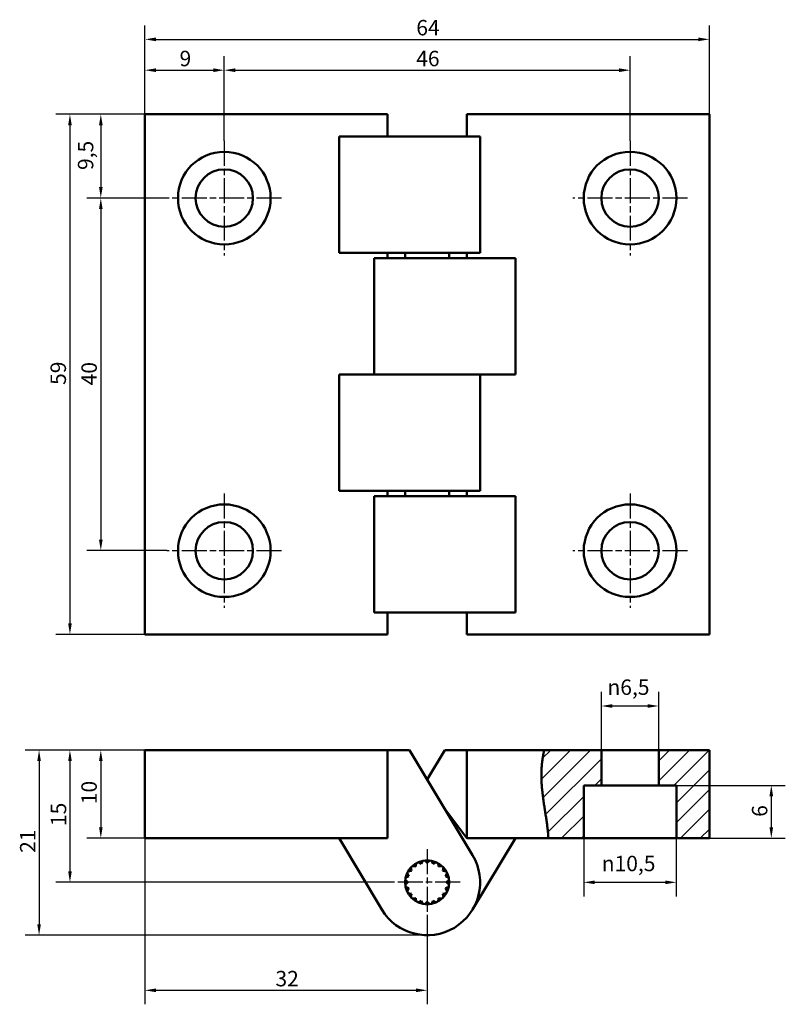
# Model space of a CAD drawing. Units: millimetres. Extents: x 50 to 137, y 14 to 126.
import ezdxf

# ---------------------------------------------------------------- set-up
doc = ezdxf.new("R2010")
doc.units = ezdxf.units.MM
doc.header["$LTSCALE"] = 0.5
doc.linetypes.add('CHAIN', pattern=[0.7087, 0.4724, -0.0591, 0.1181, -0.0591])
for name, color, linetype, lineweight in [('Kreskowanie (ISO)', 7, 'Continuous', 18), ('Widoczne (ISO)', 7, 'Continuous', 50), ('Wymiar (ISO)', 7, 'Continuous', 25), ('Znacznik środka (ISO)', 7, 'Continuous', 25)]:
    doc.layers.add(name, color=color, linetype=linetype, lineweight=lineweight)
doc.styles.add('Tekst notatki (ISO)', font='tahoma.ttf')
doc.dimstyles.new('Kopia Domyślne (ISO)', dxfattribs={"dimscale": 0.5, "dimtxt": 3.5, "dimasz": 2.5, "dimexe": 3.175, "dimexo": 0, "dimgap": 0.762, "dimtad": 1, "dimtoh": 1, "dimrnd": 1e-08, "dimtxsty": 'Tekst notatki (ISO)', "dimcen": 0.09, "dimdle": 10, "dimclrd": 256, "dimclre": 256, "dimclrt": 256, "dimazin": 2, "dimtfac": 1.001486, "dimtmove": 0, "dimatfit": 3, "dimfxl": 1, "dimtolj": 1, "dimtzin": 0, "dimlwd": -1, "dimlwe": -1, "dimarcsym": 0})

# ---------------------------------------------------------------- blocks, each defined once
blk = doc.blocks.new('*D3')
at = {"layer": 'Defpoints', "color": 0}
for p in [(64.41, 115.2), (55.91, 56.2), (64.41, 56.2)]:
    blk.add_point(p, dxfattribs=at)
at = {"layer": 'Wymiar (ISO)'}
for p, q in [((64.41, 115.2), (54.33, 115.2)), ((55.91, 113.95), (55.91, 57.45)), ((64.41, 56.2), (54.33, 56.2))]:
    blk.add_line(p, q, dxfattribs=at)
for points in [[(55.71, 113.95), (56.12, 113.95), (55.91, 115.2)], [(55.71, 57.45), (56.12, 57.45), (55.91, 56.2)]]:
    blk.add_solid(points, dxfattribs=at)
at = {"layer": 'Wymiar (ISO)', "insert": (53.71, 84.5), "char_height": 1.75, "attachment_point": 1, "rotation": 90, "style": 'Tekst notatki (ISO)'}
blk.add_mtext('\\A1;59', dxfattribs=at)
blk = doc.blocks.new('*D4')
at = {"layer": 'Defpoints', "color": 0}
for p in [(119.41, 120.2), (73.41, 112.2), (119.41, 112.2)]:
    blk.add_point(p, dxfattribs=at)
at = {"layer": 'Wymiar (ISO)'}
for p, q in [((73.41, 112.2), (73.41, 121.78)), ((119.41, 112.2), (119.41, 121.78)), ((74.66, 120.2), (118.16, 120.2))]:
    blk.add_line(p, q, dxfattribs=at)
for points in [[(74.66, 120.41), (74.66, 119.99), (73.41, 120.2)], [(118.16, 120.41), (118.16, 119.99), (119.41, 120.2)]]:
    blk.add_solid(points, dxfattribs=at)
at = {"layer": 'Wymiar (ISO)', "insert": (95.17, 122.4), "char_height": 1.75, "attachment_point": 1, "style": 'Tekst notatki (ISO)'}
blk.add_mtext('\\A1;46', dxfattribs=at)
blk = doc.blocks.new('*D5')
at = {"layer": 'Defpoints', "color": 0}
for p in [(66.91, 105.7), (59.41, 65.7), (66.91, 65.7)]:
    blk.add_point(p, dxfattribs=at)
at = {"layer": 'Wymiar (ISO)'}
for p, q in [((66.91, 105.7), (57.83, 105.7)), ((59.41, 104.45), (59.41, 66.95)), ((66.91, 65.7), (57.83, 65.7))]:
    blk.add_line(p, q, dxfattribs=at)
for points in [[(59.21, 104.45), (59.62, 104.45), (59.41, 105.7)], [(59.21, 66.95), (59.62, 66.95), (59.41, 65.7)]]:
    blk.add_solid(points, dxfattribs=at)
at = {"layer": 'Wymiar (ISO)', "insert": (57.21, 84.45), "char_height": 1.75, "attachment_point": 1, "rotation": 90, "style": 'Tekst notatki (ISO)'}
blk.add_mtext('\\A1;40', dxfattribs=at)
blk = doc.blocks.new('*D6')
at = {"layer": 'Defpoints', "color": 0}
for p in [(64.41, 115.2), (59.41, 105.7), (66.91, 105.7)]:
    blk.add_point(p, dxfattribs=at)
at = {"layer": 'Wymiar (ISO)'}
for p, q in [((64.41, 115.2), (57.83, 115.2)), ((59.41, 113.95), (59.41, 106.95)), ((66.91, 105.7), (57.83, 105.7))]:
    blk.add_line(p, q, dxfattribs=at)
for points in [[(59.21, 113.95), (59.62, 113.95), (59.41, 115.2)], [(59.21, 106.95), (59.62, 106.95), (59.41, 105.7)]]:
    blk.add_solid(points, dxfattribs=at)
at = {"layer": 'Wymiar (ISO)', "insert": (56.81, 108.88), "char_height": 1.75, "attachment_point": 1, "rotation": 90, "style": 'Tekst notatki (ISO)'}
blk.add_mtext('\\A1;9,5', dxfattribs=at)
blk = doc.blocks.new('*D7')
at = {"layer": 'Defpoints', "color": 0}
for p in [(73.41, 120.2), (64.41, 115.2), (73.41, 112.2)]:
    blk.add_point(p, dxfattribs=at)
at = {"layer": 'Wymiar (ISO)'}
for p, q in [((64.41, 115.2), (64.41, 121.78)), ((73.41, 112.2), (73.41, 121.78)), ((65.66, 120.2), (72.16, 120.2))]:
    blk.add_line(p, q, dxfattribs=at)
for points in [[(65.66, 120.41), (65.66, 119.99), (64.41, 120.2)], [(72.16, 120.41), (72.16, 119.99), (73.41, 120.2)]]:
    blk.add_solid(points, dxfattribs=at)
at = {"layer": 'Wymiar (ISO)', "insert": (68.34, 122.4), "char_height": 1.75, "attachment_point": 1, "style": 'Tekst notatki (ISO)'}
blk.add_mtext('\\A1;9', dxfattribs=at)
blk = doc.blocks.new('*D8')
at = {"layer": 'Defpoints', "color": 0}
for p in [(128.41, 123.7), (64.41, 115.2), (128.41, 115.2)]:
    blk.add_point(p, dxfattribs=at)
at = {"layer": 'Wymiar (ISO)'}
for p, q in [((64.41, 115.2), (64.41, 125.28)), ((128.41, 115.2), (128.41, 125.28)), ((65.66, 123.7), (127.16, 123.7))]:
    blk.add_line(p, q, dxfattribs=at)
for points in [[(65.66, 123.91), (65.66, 123.49), (64.41, 123.7)], [(127.16, 123.91), (127.16, 123.49), (128.41, 123.7)]]:
    blk.add_solid(points, dxfattribs=at)
at = {"layer": 'Wymiar (ISO)', "insert": (95.18, 125.9), "char_height": 1.75, "attachment_point": 1, "style": 'Tekst notatki (ISO)'}
blk.add_mtext('\\A1;64', dxfattribs=at)
blk = doc.blocks.new('*D9')
at = {"layer": 'Defpoints', "color": 0}
for p in [(64.41, 43.08), (59.41, 33.08), (64.41, 33.08)]:
    blk.add_point(p, dxfattribs=at)
at = {"layer": 'Wymiar (ISO)'}
for p, q in [((64.41, 43.08), (57.83, 43.08)), ((59.41, 41.83), (59.41, 34.33)), ((64.41, 33.08), (57.83, 33.08))]:
    blk.add_line(p, q, dxfattribs=at)
for points in [[(59.21, 41.83), (59.62, 41.83), (59.41, 43.08)], [(59.21, 34.33), (59.62, 34.33), (59.41, 33.08)]]:
    blk.add_solid(points, dxfattribs=at)
at = {"layer": 'Wymiar (ISO)', "insert": (57.21, 36.94), "char_height": 1.75, "attachment_point": 1, "rotation": 90, "style": 'Tekst notatki (ISO)'}
blk.add_mtext('\\A1;10', dxfattribs=at)
blk = doc.blocks.new('*D10')
at = {"layer": 'Defpoints', "color": 0}
for p in [(64.41, 43.08), (55.91, 28.08), (92.66, 28.08)]:
    blk.add_point(p, dxfattribs=at)
at = {"layer": 'Wymiar (ISO)'}
for p, q in [((64.41, 43.08), (54.33, 43.08)), ((55.91, 41.83), (55.91, 29.33)), ((92.66, 28.08), (54.33, 28.08))]:
    blk.add_line(p, q, dxfattribs=at)
for points in [[(55.71, 41.83), (56.12, 41.83), (55.91, 43.08)], [(55.71, 29.33), (56.12, 29.33), (55.91, 28.08)]]:
    blk.add_solid(points, dxfattribs=at)
at = {"layer": 'Wymiar (ISO)', "insert": (53.74, 34.46), "char_height": 1.75, "attachment_point": 1, "rotation": 90, "style": 'Tekst notatki (ISO)'}
blk.add_mtext('\\A1;15', dxfattribs=at)
blk = doc.blocks.new('*D11')
at = {"layer": 'Defpoints', "color": 0}
for p in [(64.41, 43.08), (52.41, 22.08), (96.41, 22.08)]:
    blk.add_point(p, dxfattribs=at)
at = {"layer": 'Wymiar (ISO)'}
for p, q in [((64.41, 43.08), (50.83, 43.08)), ((52.41, 41.83), (52.41, 23.33)), ((96.41, 22.08), (50.83, 22.08))]:
    blk.add_line(p, q, dxfattribs=at)
for points in [[(52.21, 41.83), (52.62, 41.83), (52.41, 43.08)], [(52.21, 23.33), (52.62, 23.33), (52.41, 22.08)]]:
    blk.add_solid(points, dxfattribs=at)
at = {"layer": 'Wymiar (ISO)', "insert": (50.25, 31.42), "char_height": 1.75, "attachment_point": 1, "rotation": 90, "style": 'Tekst notatki (ISO)'}
blk.add_mtext('\\A1;21', dxfattribs=at)
blk = doc.blocks.new('*D12')
at = {"layer": 'Defpoints', "color": 0}
for p in [(122.66, 48.08), (116.16, 43.08), (122.66, 43.08)]:
    blk.add_point(p, dxfattribs=at)
at = {"layer": 'Wymiar (ISO)'}
for p, q in [((116.16, 43.08), (116.16, 49.67)), ((122.66, 43.08), (122.66, 49.67)), ((117.41, 48.08), (121.41, 48.08))]:
    blk.add_line(p, q, dxfattribs=at)
for points in [[(117.41, 48.29), (117.41, 47.87), (116.16, 48.08)], [(121.41, 48.29), (121.41, 47.87), (122.66, 48.08)]]:
    blk.add_solid(points, dxfattribs=at)
at = {"layer": 'Wymiar (ISO)', "insert": (116.85, 51.09), "char_height": 1.75, "attachment_point": 1, "style": 'Tekst notatki (ISO)'}
blk.add_mtext('\\A1;{\\fAIGDT|b0|i0;\\ln}\\fTahoma|b0|i0;6,5', dxfattribs=at)
blk = doc.blocks.new('*D13')
at = {"layer": 'Defpoints', "color": 0}
for p in [(114.16, 33.08), (124.66, 33.08), (124.66, 28.08)]:
    blk.add_point(p, dxfattribs=at)
at = {"layer": 'Wymiar (ISO)'}
for p, q in [((114.16, 33.08), (114.16, 26.49)), ((124.66, 33.08), (124.66, 26.49)), ((115.41, 28.08), (123.41, 28.08))]:
    blk.add_line(p, q, dxfattribs=at)
for points in [[(115.41, 28.29), (115.41, 27.87), (114.16, 28.08)], [(123.41, 28.29), (123.41, 27.87), (124.66, 28.08)]]:
    blk.add_solid(points, dxfattribs=at)
at = {"layer": 'Wymiar (ISO)', "insert": (116.2, 31.09), "char_height": 1.75, "attachment_point": 1, "style": 'Tekst notatki (ISO)'}
blk.add_mtext('\\A1;{\\fAIGDT|b0|i0;\\ln}\\fTahoma|b0|i0;10,5', dxfattribs=at)
blk = doc.blocks.new('*D14')
at = {"layer": 'Defpoints', "color": 0}
for p in [(122.66, 39.08), (124.66, 33.08), (135.43, 33.08)]:
    blk.add_point(p, dxfattribs=at)
at = {"layer": 'Wymiar (ISO)'}
for p, q in [((122.66, 39.08), (137.02, 39.08)), ((135.43, 37.83), (135.43, 34.33)), ((124.66, 33.08), (137.02, 33.08))]:
    blk.add_line(p, q, dxfattribs=at)
for points in [[(135.22, 37.83), (135.64, 37.83), (135.43, 39.08)], [(135.22, 34.33), (135.64, 34.33), (135.43, 33.08)]]:
    blk.add_solid(points, dxfattribs=at)
at = {"layer": 'Wymiar (ISO)', "insert": (133.23, 35.51), "char_height": 1.75, "attachment_point": 1, "rotation": 90, "style": 'Tekst notatki (ISO)'}
blk.add_mtext('\\A1;6', dxfattribs=at)
blk = doc.blocks.new('*D15')
at = {"layer": 'Defpoints', "color": 0}
for p in [(64.41, 33.08), (96.41, 24.33), (96.41, 15.83)]:
    blk.add_point(p, dxfattribs=at)
at = {"layer": 'Wymiar (ISO)'}
for p, q in [((64.41, 33.08), (64.41, 14.24)), ((96.41, 24.33), (96.41, 14.24)), ((65.66, 15.83), (95.16, 15.83))]:
    blk.add_line(p, q, dxfattribs=at)
for points in [[(65.66, 16.04), (65.66, 15.62), (64.41, 15.83)], [(95.16, 16.04), (95.16, 15.62), (96.41, 15.83)]]:
    blk.add_solid(points, dxfattribs=at)
at = {"layer": 'Wymiar (ISO)', "insert": (79.21, 18.03), "char_height": 1.75, "attachment_point": 1, "style": 'Tekst notatki (ISO)'}
blk.add_mtext('\\A1;32', dxfattribs=at)

msp = doc.modelspace()

# ---------------------------------------------------------------- hatches: boundary and pattern name
at = {"layer": 'Kreskowanie (ISO)'}
h = msp.add_hatch(dxfattribs=at)
h.set_pattern_fill('ANSI31', color=256, scale=12.7, style=0)
h.set_pattern_definition([(45, (0, 0), (-1.122532, 1.122532), [])])
edge = h.paths.add_edge_path()
edge.add_spline(control_points=[(110.156, 33.08), (110.146, 33.256), (110.034, 34.913), (109.577, 37.194), (109.145, 39.69), (109.505, 42.365), (109.691, 43.08)], knot_values=[7.880254, 7.880254, 7.880254, 7.880254, 7.880254, 8, 9, 9.3514365, 9.3514365, 9.3514365, 9.3514365, 9.3514365], degree=4, periodic=0)
edge.add_line((109.691, 43.08), (116.165, 43.08))
edge.add_line((116.165, 43.08), (116.165, 39.08))
edge.add_line((116.165, 39.08), (114.165, 39.08))
edge.add_line((114.165, 39.08), (114.165, 33.08))
edge.add_line((114.165, 33.08), (110.156, 33.08))
h.paths.add_polyline_path([(128.415, 43.08), (128.415, 33.08), (124.665, 33.08), (124.665, 39.08), (122.665, 39.08), (122.665, 43.08)])

# ---------------------------------------------------------------- linework, layer by layer
at = {"layer": 'Widoczne (ISO)'}
for p, q in [((64.415, 56.197), (64.415, 115.197)), ((91.915, 115.197), (64.415, 115.197)), ((91.915, 115.197), (91.915, 112.697)), ((100.915, 112.697), (100.915, 115.197)), ((128.415, 115.197), (100.915, 115.197)), ((128.415, 115.197), (128.415, 56.197)), ((86.419, 99.497), (86.419, 112.697)), ((86.419, 112.697), (91.269, 112.697)), ((102.415, 112.697), (91.269, 112.697)), ((102.415, 112.697), (102.415, 99.497)), ((91.269, 99.497), (86.419, 99.497)), ((91.269, 99.497), (102.415, 99.497)), ((91.915, 99.497), (91.915, 98.897)), ((93.915, 98.897), (93.915, 99.497)), ((98.915, 98.897), (98.915, 99.497)), ((100.915, 98.897), (100.915, 99.497)), ((101.56, 98.897), (90.415, 98.897)), ((90.415, 85.697), (90.415, 98.897)), ((101.56, 98.897), (106.41, 98.897)), ((106.41, 98.897), (106.41, 85.697)), ((86.419, 72.497), (86.419, 85.697)), ((86.419, 85.697), (91.269, 85.697)), ((91.269, 85.697), (101.56, 85.697)), ((101.56, 85.697), (91.269, 85.697)), ((106.41, 85.697), (101.56, 85.697)), ((102.415, 85.697), (102.415, 72.497)), ((91.269, 72.497), (86.419, 72.497)), ((90.415, 58.697), (90.415, 71.897)), ((101.56, 71.897), (90.415, 71.897)), ((91.269, 72.497), (102.415, 72.497)), ((91.915, 72.497), (91.915, 71.897)), ((93.915, 71.897), (93.915, 72.497)), ((98.915, 71.897), (98.915, 72.497)), ((100.915, 71.897), (100.915, 72.497)), ((101.56, 71.897), (106.41, 71.897)), ((106.41, 71.897), (106.41, 58.697)), ((90.415, 58.697), (101.56, 58.697)), ((91.915, 58.697), (91.915, 56.197)), ((100.915, 56.197), (100.915, 58.697)), ((106.41, 58.697), (101.56, 58.697)), ((64.415, 56.197), (91.915, 56.197)), ((100.915, 56.197), (128.415, 56.197)), ((64.415, 43.08), (64.415, 33.08)), ((91.915, 43.08), (64.415, 43.08)), ((91.915, 43.08), (91.915, 33.08)), ((94.415, 43.08), (91.915, 43.08)), ((101.56, 31.166), (94.415, 43.08)), ((98.415, 43.08), (96.415, 39.745)), ((100.915, 43.08), (98.415, 43.08)), ((100.915, 33.08), (100.915, 43.08)), ((109.691, 43.08), (100.915, 43.08)), ((109.691, 43.08), (116.165, 43.08)), ((116.165, 43.08), (116.165, 39.08)), ((122.665, 43.08), (116.165, 43.08)), ((122.665, 43.08), (128.415, 43.08)), ((122.665, 39.08), (122.665, 43.08)), ((128.415, 43.08), (128.415, 33.08)), ((114.165, 39.08), (114.165, 33.08)), ((116.165, 39.08), (114.165, 39.08)), ((122.665, 39.08), (116.165, 39.08)), ((124.665, 39.08), (122.665, 39.08)), ((124.665, 33.08), (124.665, 39.08)), ((98.407, 36.424), (100.915, 33.08)), ((91.915, 33.08), (64.415, 33.08)), ((86.419, 33.08), (91.269, 24.994)), ((110.156, 33.08), (100.915, 33.08)), ((101.56, 24.994), (106.41, 33.08)), ((114.165, 33.08), (110.156, 33.08)), ((114.165, 33.08), (124.665, 33.08)), ((128.415, 33.08), (124.665, 33.08)), ((95.121, 29.86), (95.184, 30.256)), ((95.377, 30.355), (95.735, 30.172)), ((95.735, 30.172), (95.917, 30.53)), ((96.131, 30.564), (96.415, 30.28)), ((96.415, 30.28), (96.698, 30.564)), ((96.912, 30.53), (97.094, 30.172)), ((97.094, 30.172), (97.452, 30.355)), ((97.645, 30.256), (97.708, 29.86)), ((94.322, 28.76), (94.14, 29.118)), ((94.238, 29.31), (94.635, 29.373)), ((94.635, 29.373), (94.572, 29.77)), ((94.725, 29.923), (95.121, 29.86)), ((97.708, 29.86), (98.104, 29.923)), ((98.257, 29.77), (98.194, 29.373)), ((98.194, 29.373), (98.591, 29.31)), ((98.689, 29.118), (98.507, 28.76)), ((94.215, 28.08), (93.931, 28.364)), ((93.931, 27.796), (94.215, 28.08)), ((93.965, 28.578), (94.322, 28.76)), ((98.507, 28.76), (98.865, 28.578)), ((98.898, 28.364), (98.615, 28.08)), ((98.615, 28.08), (98.898, 27.796)), ((94.322, 27.4), (93.965, 27.583)), ((94.14, 27.043), (94.322, 27.4)), ((94.635, 26.787), (94.238, 26.85)), ((98.591, 26.85), (98.194, 26.787)), ((98.865, 27.583), (98.507, 27.4)), ((98.507, 27.4), (98.689, 27.043)), ((94.572, 26.391), (94.635, 26.787)), ((95.121, 26.3), (94.725, 26.238)), ((95.184, 25.904), (95.121, 26.3)), ((95.735, 25.988), (95.377, 25.806)), ((95.917, 25.63), (95.735, 25.988)), ((96.415, 25.88), (96.131, 25.596)), ((96.698, 25.596), (96.415, 25.88)), ((97.094, 25.988), (96.912, 25.63)), ((97.452, 25.806), (97.094, 25.988)), ((97.708, 26.3), (97.645, 25.904)), ((98.104, 26.238), (97.708, 26.3)), ((98.194, 26.787), (98.257, 26.391))]:
    msp.add_line(p, q, dxfattribs=at)
for centre, radius in [((73.415, 105.697), 5.25), ((119.415, 105.697), 5.25), ((73.415, 105.697), 3.25), ((119.415, 105.697), 3.25), ((73.415, 65.697), 5.25), ((119.415, 65.697), 5.25), ((73.415, 65.697), 3.25), ((119.415, 65.697), 3.25), ((96.415, 28.08), 2.5)]:
    msp.add_circle(centre, radius, dxfattribs=at)
msp.add_arc((96.415, 28.08), 6, 210.95365, 30.95365, dxfattribs=at)
msp.add_open_spline([(110.156, 33.08), (110.146, 33.256), (110.034, 34.913), (109.577, 37.194), (109.145, 39.69), (109.505, 42.365), (109.691, 43.08)], degree=4, knots=[7.880254, 7.880254, 7.880254, 7.880254, 7.880254, 8, 9, 9.3514365, 9.3514365, 9.3514365, 9.3514365, 9.3514365], dxfattribs=at)
at = {"layer": 'Znacznik środka (ISO)', "linetype": 'CHAIN', "ltscale": 11.993792}
for p, q in [((73.415, 112.197), (73.415, 99.197)), ((119.415, 112.197), (119.415, 99.197)), ((79.915, 105.697), (66.915, 105.697)), ((125.915, 105.697), (112.915, 105.697)), ((73.415, 72.197), (73.415, 59.197)), ((119.415, 72.197), (119.415, 59.197)), ((79.915, 65.697), (66.915, 65.697)), ((125.915, 65.697), (112.915, 65.697)), ((96.415, 31.83), (96.415, 24.33)), ((100.165, 28.08), (92.665, 28.08))]:
    msp.add_line(p, q, dxfattribs=at)

# ---------------------------------------------------------------- dimensions: what is measured, and where the dimension line sits
at = {"layer": 'Wymiar (ISO)'}
for base, p2, picture, middle in [((128.415, 123.697), (128.415, 115.197), '*D8', (96.41, 123.697)), ((73.415, 120.197), (73.415, 112.197), '*D7', (68.91, 120.197))]:
    dim = msp.add_linear_dim(base=base, p1=(64.415, 115.197), p2=p2, dimstyle='Kopia Domyślne (ISO)', override={"dimgap": 0.762, "dimtoh": 0, "dimdec": 2, "dimtol": 0, "dimlim": 0, "dimtp": 0, "dimtm": 0, "dimtdec": 2, "dimtofl": 0, "dimatfit": 1}, dxfattribs=at)
    dim.commit()
    dim.dimension.update_dxf_attribs({"geometry": picture, "text_midpoint": middle, "dimtype": 160})
for base, p1, p2, angle, picture, middle in [((119.415, 120.197), (73.415, 112.197), (119.415, 112.197), 180, '*D4', (96.42, 120.197)), ((55.915, 56.197), (64.415, 115.197), (64.415, 56.197), 90, '*D3', (55.915, 85.692)), ((59.415, 105.697), (64.415, 115.197), (66.915, 105.697), 90, '*D6', (59.415, 110.452)), ((59.415, 65.697), (66.915, 105.697), (66.915, 65.697), 90, '*D5', (59.415, 85.692)), ((52.415, 22.08), (64.415, 43.08), (96.415, 22.08), 90, '*D11', (52.415, 32.575)), ((55.915, 28.08), (64.415, 43.08), (92.665, 28.08), 90, '*D10', (55.915, 35.575)), ((59.415, 33.08), (64.415, 43.08), (64.415, 33.08), 90, '*D9', (59.415, 38.075)), ((135.429, 33.08), (122.665, 39.08), (124.665, 33.08), 90, '*D14', (135.429, 36.08)), ((96.415, 15.83), (64.415, 33.08), (96.415, 24.33), 180, '*D15', (80.415, 15.83))]:
    dim = msp.add_linear_dim(base=base, p1=p1, p2=p2, angle=angle, dimstyle='Kopia Domyślne (ISO)', override={"dimgap": 0.762, "dimtoh": 0, "dimdec": 2, "dimtol": 0, "dimlim": 0, "dimtp": 0, "dimtm": 0, "dimtdec": 2, "dimtofl": 0, "dimatfit": 1}, dxfattribs=at)
    dim.commit()
    dim.dimension.update_dxf_attribs({"geometry": picture, "text_midpoint": middle, "dimtype": 160})
for base, p1, p2, picture, middle in [((122.665, 48.08), (116.165, 43.08), (122.665, 43.08), '*D12', (119.415, 48.08)), ((124.665, 28.08), (114.165, 33.08), (124.665, 33.08), '*D13', (119.415, 28.08))]:
    dim = msp.add_linear_dim(base=base, p1=p1, p2=p2, angle=180, text='{\\fAIGDT|b0|i0;\\ln}\\fTahoma|b0|i0;<>', dimstyle='Kopia Domyślne (ISO)', override={"dimgap": 0.762, "dimtoh": 0, "dimdec": 2, "dimtol": 0, "dimlim": 0, "dimtp": 0, "dimtm": 0, "dimtdec": 2, "dimtofl": 0, "dimatfit": 1}, dxfattribs=at)
    dim.commit()
    dim.dimension.update_dxf_attribs({"geometry": picture, "text_midpoint": middle, "dimtype": 160})

doc.saveas('drawing.dxf')
